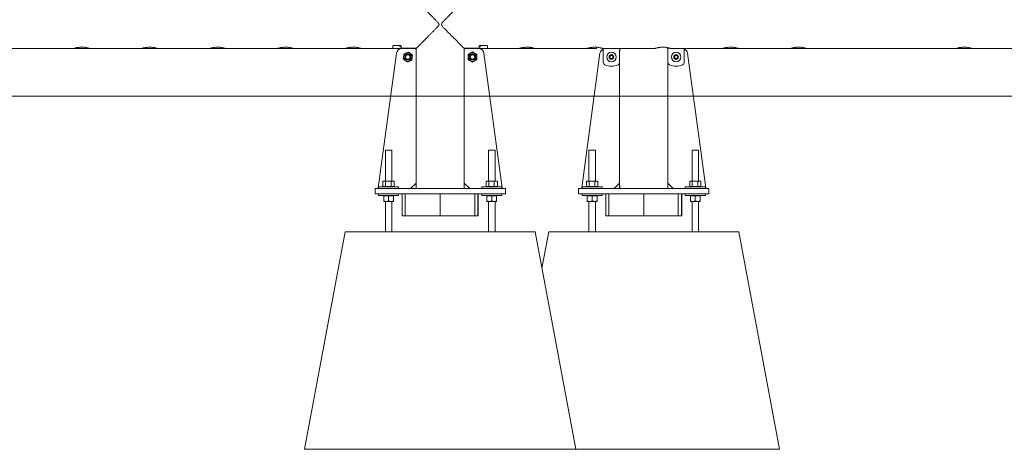
# Model space of a CAD drawing. Units: millimetres. Extents: x 0 to 42, y 0 to 29.8.
# Drawn here: x 27.4 to 29.2, y 5.6 to 6.4 of the extents above; entities that cross this region are included whole.
import ezdxf

# ---------------------------------------------------------------- set-up
doc = ezdxf.new("R2010")
doc.units = ezdxf.units.MM
doc.layers.add('LE_NORM', color=179, linetype='Continuous', lineweight=40)

msp = doc.modelspace()

# ---------------------------------------------------------------- linework, layer by layer
at = {"color": 7, "linetype": 'Continuous', "lineweight": 0}
for p, q in [((27.17495, 6.33037), (27.45005, 6.33037)), ((27.45006, 6.33037), (27.47995, 6.33037)), ((27.47995, 6.33037), (27.57505, 6.33037)), ((27.57506, 6.33037), (27.60495, 6.33037)), ((27.60495, 6.33037), (27.70005, 6.33037)), ((27.70006, 6.33037), (27.72995, 6.33037)), ((27.72995, 6.33037), (27.82505, 6.33037)), ((27.82506, 6.33037), (27.85495, 6.33037)), ((27.85495, 6.33037), (27.95005, 6.33037)), ((27.95006, 6.33037), (27.97995, 6.33037)), ((27.97995, 6.33037), (28.038, 6.33037)), ((28.038, 6.33037), (28.038, 6.3353)), ((28.038, 6.33037), (28.0505, 6.33037)), ((28.0395, 6.33611), (28.0515, 6.33611)), ((28.05, 6.33611), (28.05, 6.33506)), ((28.05, 6.33506), (28.05, 6.33489)), ((28.05, 6.33489), (28.053, 6.33489)), ((28.0505, 6.33087), (28.053, 6.33087)), ((28.0505, 6.32968), (28.0505, 6.33087)), ((28.053, 6.3353), (28.053, 6.33085)), ((28.053, 6.33085), (28.08098, 6.33085)), ((28.07955, 6.33042), (28.05428, 6.33042)), ((28.0805, 6.33085), (28.0805, 6.32973)), ((28.0805, 6.33037), (28.08073, 6.33037)), ((28.08055, 6.33085), (28.08055, 6.33082)), ((28.08055, 6.33082), (28.08073, 6.33082)), ((28.08065, 6.32982), (28.08055, 6.32982)), ((28.08055, 6.08282), (28.08055, 6.32942)), ((28.08065, 6.32582), (28.08065, 6.32982)), ((28.08065, 6.32982), (28.08073, 6.32982)), ((28.08073, 6.33082), (28.08073, 6.32582)), ((28.16902, 6.33085), (28.197, 6.33085)), ((28.16927, 6.32582), (28.16927, 6.33082)), ((28.16927, 6.33082), (28.16945, 6.33082)), ((28.16927, 6.33037), (28.1695, 6.33037)), ((28.16927, 6.32982), (28.16935, 6.32982)), ((28.16935, 6.32982), (28.16935, 6.32582)), ((28.16945, 6.32982), (28.16935, 6.32982)), ((28.16945, 6.33082), (28.16945, 6.33085)), ((28.16945, 6.08282), (28.16945, 6.32942)), ((28.1695, 6.32973), (28.1695, 6.33085)), ((28.17045, 6.33042), (28.19572, 6.33042)), ((28.197, 6.33085), (28.197, 6.3353)), ((28.197, 6.33489), (28.2, 6.33489)), ((28.197, 6.33087), (28.1995, 6.33087)), ((28.1985, 6.33611), (28.2105, 6.33611)), ((28.1995, 6.33087), (28.1995, 6.32968)), ((28.1995, 6.33037), (28.212, 6.33037)), ((28.2, 6.33506), (28.2, 6.33611)), ((28.2, 6.33489), (28.2, 6.33506)), ((28.212, 6.3353), (28.212, 6.33037)), ((28.212, 6.33037), (28.27005, 6.33037)), ((28.27006, 6.33037), (28.29995, 6.33037)), ((28.29995, 6.33037), (28.39505, 6.33037)), ((28.39506, 6.33037), (28.4129, 6.33037)), ((28.4129, 6.33037), (28.4129, 6.3327)), ((28.42495, 6.33037), (28.52005, 6.33037)), ((28.4254, 6.33037), (28.4254, 6.30516)), ((28.4554, 6.30516), (28.4554, 6.33037)), ((28.45555, 6.32982), (28.45545, 6.32982)), ((28.45545, 6.08282), (28.45545, 6.32942)), ((28.45555, 6.32582), (28.45555, 6.32982)), ((28.45555, 6.32982), (28.45563, 6.32982)), ((28.45563, 6.33037), (28.45563, 6.32582)), ((28.54392, 6.33085), (28.5444, 6.33085)), ((28.54417, 6.32582), (28.54417, 6.33082)), ((28.54417, 6.33082), (28.54435, 6.33082)), ((28.54417, 6.32982), (28.54425, 6.32982)), ((28.54425, 6.32982), (28.54425, 6.32582)), ((28.54435, 6.32982), (28.54425, 6.32982)), ((28.54435, 6.33082), (28.54435, 6.33085)), ((28.54435, 6.08282), (28.54435, 6.32942)), ((28.54844, 6.33087), (28.5444, 6.33087)), ((28.5444, 6.33087), (28.5444, 6.30516)), ((28.54995, 6.33037), (28.64505, 6.33037)), ((28.5744, 6.30516), (28.5744, 6.33037)), ((28.64506, 6.33037), (28.67495, 6.33037)), ((28.67495, 6.33037), (28.77005, 6.33037)), ((28.77006, 6.33037), (28.79995, 6.33037)), ((28.79995, 6.33037), (29.07505, 6.33037)), ((29.07506, 6.33037), (29.10495, 6.33037)), ((29.10495, 6.33037), (29.20005, 6.33037)), ((28.04437, 6.32177), (28.0107, 6.07396)), ((28.08073, 6.32582), (28.08065, 6.32582)), ((28.16935, 6.32582), (28.16927, 6.32582)), ((28.20563, 6.32177), (28.2393, 6.07396)), ((28.41927, 6.32177), (28.3856, 6.07396)), ((28.4374, 6.3166), (28.4404, 6.31833)), ((28.4374, 6.31314), (28.4374, 6.3166)), ((28.4404, 6.31141), (28.4374, 6.31314)), ((28.4404, 6.31833), (28.4434, 6.3166)), ((28.4434, 6.31314), (28.4404, 6.31141)), ((28.4434, 6.3166), (28.4434, 6.31314)), ((28.45563, 6.32582), (28.45555, 6.32582)), ((28.54425, 6.32582), (28.54417, 6.32582)), ((28.5564, 6.3166), (28.5594, 6.31833)), ((28.5564, 6.31314), (28.5564, 6.3166)), ((28.5594, 6.31141), (28.5564, 6.31314)), ((28.5594, 6.31833), (28.5624, 6.3166)), ((28.5624, 6.31314), (28.5594, 6.31141)), ((28.5624, 6.3166), (28.5624, 6.31314)), ((28.58053, 6.32177), (28.6142, 6.07396)), ((28.024, 6.14332), (28.024, 6.08662)), ((28.024, 6.14332), (28.03, 6.14332)), ((28.03, 6.14332), (28.036, 6.14332)), ((28.036, 6.08662), (28.036, 6.14332)), ((28.214, 6.14332), (28.214, 6.08662)), ((28.214, 6.14332), (28.22, 6.14332)), ((28.22, 6.14332), (28.226, 6.14332)), ((28.226, 6.08662), (28.226, 6.14332)), ((28.3989, 6.14332), (28.3989, 6.08662)), ((28.3989, 6.14332), (28.4109, 6.14332)), ((28.4109, 6.08662), (28.4109, 6.14332)), ((28.5889, 6.14332), (28.5889, 6.08662)), ((28.5889, 6.14332), (28.6009, 6.14332)), ((28.6009, 6.08662), (28.6009, 6.14332)), ((28.0115, 6.07582), (28.0115, 6.07282)), ((28.0115, 6.07582), (28.03, 6.07582)), ((28.01962, 6.07642), (28.01962, 6.08582)), ((28.01962, 6.07642), (28.02197, 6.07642)), ((28.021, 6.08662), (28.0199, 6.08599)), ((28.021, 6.08662), (28.02197, 6.08662)), ((28.021, 6.07642), (28.021, 6.07582)), ((28.0295, 6.08662), (28.02197, 6.08662)), ((28.02197, 6.07642), (28.02432, 6.07642)), ((28.02432, 6.07642), (28.02432, 6.08582)), ((28.02432, 6.07642), (28.0295, 6.07642)), ((28.03753, 6.08662), (28.0295, 6.08662)), ((28.0295, 6.07642), (28.03469, 6.07642)), ((28.03, 6.07582), (28.0485, 6.07582)), ((28.03469, 6.07642), (28.03469, 6.08582)), ((28.03469, 6.07642), (28.03753, 6.07642)), ((28.039, 6.08662), (28.03753, 6.08662)), ((28.03753, 6.07642), (28.04038, 6.07642)), ((28.0401, 6.08599), (28.039, 6.08662)), ((28.039, 6.07582), (28.039, 6.07642)), ((28.04009, 6.08597), (28.04038, 6.08582)), ((28.04038, 6.07642), (28.04038, 6.08582)), ((28.0485, 6.07282), (28.0485, 6.07582)), ((28.07055, 6.07282), (28.08055, 6.08282)), ((28.08055, 6.08282), (28.08055, 6.07282)), ((28.08065, 6.07782), (28.08073, 6.07782)), ((28.08065, 6.07282), (28.08065, 6.07782)), ((28.08073, 6.07782), (28.08073, 6.07282)), ((28.16927, 6.07782), (28.16935, 6.07782)), ((28.16927, 6.07282), (28.16927, 6.07782)), ((28.16935, 6.07782), (28.16935, 6.07282)), ((28.16945, 6.07282), (28.16945, 6.08282)), ((28.16945, 6.08282), (28.17945, 6.07282)), ((28.2015, 6.07582), (28.2015, 6.07282)), ((28.2015, 6.07582), (28.22, 6.07582)), ((28.20962, 6.07642), (28.20962, 6.08582)), ((28.20962, 6.07642), (28.21197, 6.07642)), ((28.211, 6.08662), (28.2099, 6.08599)), ((28.211, 6.08662), (28.21197, 6.08662)), ((28.211, 6.07642), (28.211, 6.07582)), ((28.2195, 6.08662), (28.21197, 6.08662)), ((28.21197, 6.07642), (28.21432, 6.07642)), ((28.21432, 6.07642), (28.21432, 6.08582)), ((28.21432, 6.07642), (28.2195, 6.07642)), ((28.22753, 6.08662), (28.2195, 6.08662)), ((28.2195, 6.07642), (28.22469, 6.07642)), ((28.22, 6.07582), (28.2385, 6.07582)), ((28.22469, 6.07642), (28.22469, 6.08582)), ((28.22469, 6.07642), (28.22753, 6.07642)), ((28.229, 6.08662), (28.22753, 6.08662)), ((28.22753, 6.07642), (28.23038, 6.07642)), ((28.2301, 6.08599), (28.229, 6.08662)), ((28.229, 6.07582), (28.229, 6.07642)), ((28.23009, 6.08597), (28.23038, 6.08582)), ((28.23038, 6.07642), (28.23038, 6.08582)), ((28.2385, 6.07282), (28.2385, 6.07582)), ((28.3864, 6.07582), (28.3864, 6.07282)), ((28.3864, 6.07582), (28.4234, 6.07582)), ((28.39452, 6.07642), (28.39452, 6.08582)), ((28.39452, 6.07642), (28.39687, 6.07642)), ((28.3959, 6.08662), (28.3948, 6.08599)), ((28.39687, 6.08662), (28.3959, 6.08662)), ((28.3959, 6.07642), (28.3959, 6.07582)), ((28.4044, 6.08662), (28.39687, 6.08662)), ((28.39687, 6.07642), (28.39922, 6.07642)), ((28.39922, 6.07642), (28.39922, 6.08582)), ((28.39922, 6.07642), (28.4044, 6.07642)), ((28.41243, 6.08662), (28.4044, 6.08662)), ((28.4044, 6.07642), (28.40959, 6.07642)), ((28.40959, 6.07642), (28.40959, 6.08582)), ((28.41243, 6.07642), (28.40959, 6.07642)), ((28.41243, 6.08662), (28.4139, 6.08662)), ((28.41528, 6.07642), (28.41243, 6.07642)), ((28.415, 6.08599), (28.4139, 6.08662)), ((28.4139, 6.07582), (28.4139, 6.07642)), ((28.41499, 6.08597), (28.41528, 6.08582)), ((28.41528, 6.07642), (28.41528, 6.08582)), ((28.4234, 6.07282), (28.4234, 6.07582)), ((28.44545, 6.07282), (28.45545, 6.08282)), ((28.45545, 6.08282), (28.45545, 6.07282)), ((28.45555, 6.07782), (28.45563, 6.07782)), ((28.45555, 6.07282), (28.45555, 6.07782)), ((28.45563, 6.07782), (28.45563, 6.07282)), ((28.54417, 6.07782), (28.54425, 6.07782)), ((28.54417, 6.07282), (28.54417, 6.07782)), ((28.54425, 6.07782), (28.54425, 6.07282)), ((28.54435, 6.07282), (28.54435, 6.08282)), ((28.54435, 6.08282), (28.55435, 6.07282)), ((28.5764, 6.07582), (28.5764, 6.07282)), ((28.5764, 6.07582), (28.6134, 6.07582)), ((28.58452, 6.07642), (28.58452, 6.08582)), ((28.58452, 6.07642), (28.58687, 6.07642)), ((28.5859, 6.08662), (28.5848, 6.08599)), ((28.58687, 6.08662), (28.5859, 6.08662)), ((28.5859, 6.07642), (28.5859, 6.07582)), ((28.5944, 6.08662), (28.58687, 6.08662)), ((28.58687, 6.07642), (28.58922, 6.07642)), ((28.58922, 6.07642), (28.58922, 6.08582)), ((28.58922, 6.07642), (28.5944, 6.07642)), ((28.60243, 6.08662), (28.5944, 6.08662)), ((28.5944, 6.07642), (28.59959, 6.07642)), ((28.59959, 6.07642), (28.59959, 6.08582)), ((28.60243, 6.07642), (28.59959, 6.07642)), ((28.60243, 6.08662), (28.6039, 6.08662)), ((28.60528, 6.07642), (28.60243, 6.07642)), ((28.605, 6.08599), (28.6039, 6.08662)), ((28.6039, 6.07582), (28.6039, 6.07642)), ((28.60499, 6.08597), (28.60528, 6.08582)), ((28.60528, 6.07642), (28.60528, 6.08582)), ((28.6134, 6.07282), (28.6134, 6.07582)), ((28.005, 6.06282), (28.005, 6.07282)), ((28.005, 6.07282), (28.03, 6.07282)), ((28.03, 6.06282), (28.005, 6.06282)), ((28.0115, 6.06282), (28.0115, 6.05982)), ((28.0115, 6.05982), (28.03116, 6.05982)), ((28.021, 6.05982), (28.021, 6.05922)), ((28.0255, 6.05922), (28.021, 6.05922)), ((28.021, 6.05922), (28.021, 6.04982)), ((28.03, 6.05922), (28.0255, 6.05922)), ((28.03, 6.07282), (28.22, 6.07282)), ((28.03, 6.06282), (28.22, 6.06282)), ((28.03, 6.05922), (28.03, 6.04982)), ((28.0345, 6.05922), (28.03, 6.05922)), ((28.03116, 6.05982), (28.0485, 6.05982)), ((28.039, 6.05922), (28.0345, 6.05922)), ((28.039, 6.05922), (28.039, 6.05982)), ((28.039, 6.05922), (28.039, 6.04982)), ((28.0485, 6.05982), (28.0485, 6.06282)), ((28.055, 6.02282), (28.055, 6.06282)), ((28.06065, 6.06282), (28.06065, 6.02282)), ((28.125, 6.02282), (28.125, 6.06282)), ((28.18864, 6.02282), (28.18864, 6.06282)), ((28.1943, 6.06282), (28.1943, 6.02282)), ((28.195, 6.06282), (28.195, 6.02282)), ((28.2015, 6.06282), (28.2015, 6.05982)), ((28.2015, 6.05982), (28.22116, 6.05982)), ((28.211, 6.05982), (28.211, 6.05922)), ((28.2155, 6.05922), (28.211, 6.05922)), ((28.211, 6.05922), (28.211, 6.04982)), ((28.22, 6.05922), (28.2155, 6.05922)), ((28.22, 6.07282), (28.245, 6.07282)), ((28.245, 6.06282), (28.22, 6.06282)), ((28.22, 6.05922), (28.22, 6.04982)), ((28.2245, 6.05922), (28.22, 6.05922)), ((28.22116, 6.05982), (28.2385, 6.05982)), ((28.229, 6.05922), (28.2245, 6.05922)), ((28.229, 6.05922), (28.229, 6.05982)), ((28.229, 6.05922), (28.229, 6.04982)), ((28.2385, 6.05982), (28.2385, 6.06282)), ((28.245, 6.07282), (28.245, 6.06282)), ((28.3799, 6.06282), (28.3799, 6.07282)), ((28.3799, 6.07282), (28.4049, 6.07282)), ((28.4049, 6.06282), (28.3799, 6.06282)), ((28.3864, 6.06282), (28.3864, 6.05982)), ((28.3864, 6.05982), (28.4234, 6.05982)), ((28.3959, 6.05982), (28.3959, 6.05922)), ((28.4004, 6.05922), (28.3959, 6.05922)), ((28.3959, 6.05922), (28.3959, 6.04982)), ((28.4049, 6.05922), (28.4004, 6.05922)), ((28.4049, 6.07282), (28.5949, 6.07282)), ((28.4049, 6.06282), (28.5949, 6.06282)), ((28.4049, 6.05922), (28.4049, 6.04982)), ((28.4094, 6.05922), (28.4049, 6.05922)), ((28.4139, 6.05922), (28.4094, 6.05922)), ((28.4139, 6.05922), (28.4139, 6.05982)), ((28.4139, 6.05922), (28.4139, 6.04982)), ((28.4234, 6.05982), (28.4234, 6.06282)), ((28.4299, 6.02282), (28.4299, 6.06282)), ((28.43555, 6.06282), (28.43555, 6.02282)), ((28.4999, 6.02282), (28.4999, 6.06282)), ((28.56354, 6.02282), (28.56354, 6.06282)), ((28.5692, 6.06282), (28.5692, 6.02282)), ((28.5699, 6.06282), (28.5699, 6.02282)), ((28.5764, 6.06282), (28.5764, 6.05982)), ((28.5764, 6.05982), (28.6134, 6.05982)), ((28.5859, 6.05982), (28.5859, 6.05922)), ((28.5904, 6.05922), (28.5859, 6.05922)), ((28.5859, 6.05922), (28.5859, 6.04982)), ((28.5949, 6.05922), (28.5904, 6.05922)), ((28.5949, 6.07282), (28.6199, 6.07282)), ((28.6199, 6.06282), (28.5949, 6.06282)), ((28.5949, 6.05922), (28.5949, 6.04982)), ((28.5994, 6.05922), (28.5949, 6.05922)), ((28.6039, 6.05922), (28.5994, 6.05922)), ((28.6039, 6.05922), (28.6039, 6.05982)), ((28.6039, 6.05922), (28.6039, 6.04982)), ((28.6134, 6.05982), (28.6134, 6.06282)), ((28.6199, 6.07282), (28.6199, 6.06282)), ((28.021, 6.04902), (28.0255, 6.04902)), ((28.024, 6.04902), (28.024, 5.99282)), ((28.0255, 6.04902), (28.0345, 6.04902)), ((28.039, 6.04902), (28.0345, 6.04902)), ((28.036, 5.99282), (28.036, 6.04902)), ((28.211, 6.04902), (28.2155, 6.04902)), ((28.214, 6.04902), (28.214, 5.99282)), ((28.2155, 6.04902), (28.2245, 6.04902)), ((28.229, 6.04902), (28.2245, 6.04902)), ((28.226, 5.99282), (28.226, 6.04902)), ((28.3959, 6.04902), (28.4004, 6.04902)), ((28.3989, 6.04902), (28.3989, 5.99282)), ((28.4004, 6.04902), (28.4094, 6.04902)), ((28.4094, 6.04902), (28.4139, 6.04902)), ((28.4109, 5.99282), (28.4109, 6.04902)), ((28.5859, 6.04902), (28.5904, 6.04902)), ((28.5889, 6.04902), (28.5889, 5.99282)), ((28.5904, 6.04902), (28.5994, 6.04902)), ((28.5994, 6.04902), (28.6039, 6.04902)), ((28.6009, 5.99282), (28.6009, 6.04902)), ((28.06065, 6.02282), (28.055, 6.02282)), ((28.125, 6.02282), (28.06065, 6.02282)), ((28.125, 6.02282), (28.18864, 6.02282)), ((28.1943, 6.02282), (28.18864, 6.02282)), ((28.195, 6.02282), (28.1943, 6.02282)), ((28.43555, 6.02282), (28.4299, 6.02282)), ((28.4999, 6.02282), (28.43555, 6.02282)), ((28.4999, 6.02282), (28.56354, 6.02282)), ((28.5692, 6.02282), (28.56354, 6.02282)), ((28.5699, 6.02282), (28.5692, 6.02282)), ((27.875, 5.59282), (27.95, 5.99282)), ((27.95, 5.99282), (28.3, 5.99282)), ((28.375, 5.59282), (28.3, 5.99282)), ((28.31245, 5.92642), (28.3249, 5.99282)), ((28.3249, 5.99282), (28.6749, 5.99282)), ((28.7499, 5.59282), (28.6749, 5.99282)), ((27.875, 5.59282), (28.375, 5.59282)), ((28.37535, 5.59282), (28.7499, 5.59282))]:
    msp.add_line(p, q, dxfattribs=at)
at = {"color": 7, "linetype": 'Continuous', "lineweight": 0, "flags": 128}
for points in [[(28.45545, 6.32942), (28.45543, 6.32962), (28.4554, 6.32973)], [(28.5444, 6.32973), (28.54437, 6.32962), (28.54435, 6.32942)]]:
    msp.add_lwpolyline(points, dxfattribs=at)
at = {"color": 7, "linetype": 'Continuous', "lineweight": 0}
for centre, radius in [((28.0655, 6.31487), 0.008), ((28.0655, 6.31487), 0.00586), ((28.0655, 6.31487), 0.005), ((28.0655, 6.31487), 0.00417), ((28.1845, 6.31487), 0.008), ((28.1845, 6.31487), 0.00586), ((28.1845, 6.31487), 0.005), ((28.1845, 6.31487), 0.00417), ((28.4404, 6.31487), 0.00875), ((28.4404, 6.31487), 0.00437), ((28.5594, 6.31487), 0.00875), ((28.5594, 6.31487), 0.00437)]:
    msp.add_circle(centre, radius, dxfattribs=at)
for centre, radius, start, end in [((28.05428, 6.32042), 0.01, 90, 172.26263), ((28.07955, 6.32942), 0.001, 0, 90), ((28.17045, 6.32942), 0.001, 90, 180), ((28.19572, 6.32042), 0.01, 7.73737, 90), ((28.42918, 6.32042), 0.01, 112.22957, 172.26263), ((28.57062, 6.32042), 0.01, 7.73737, 67.77043), ((28.4404, 6.31487), 0.003, 120, 180), ((28.4404, 6.31487), 0.003, 180, 240), ((28.4404, 6.31487), 0.003, 60, 120), ((28.4404, 6.31487), 0.003, 240, 300), ((28.4404, 6.31487), 0.003, 0, 60), ((28.4404, 6.31487), 0.003, 300, 0), ((28.5594, 6.31487), 0.003, 120, 180), ((28.5594, 6.31487), 0.003, 180, 240), ((28.5594, 6.31487), 0.003, 60, 120), ((28.5594, 6.31487), 0.003, 240, 300), ((28.5594, 6.31487), 0.003, 0, 60), ((28.5594, 6.31487), 0.003, 300, 0), ((28.4304, 6.30516), 0.005, 180, 244.22854), ((28.4404, 6.32587), 0.028, 244.22854, 295.77146), ((28.4504, 6.30516), 0.005, 295.77146, 0), ((28.5494, 6.30516), 0.005, 180, 244.22854), ((28.5594, 6.32587), 0.028, 244.22854, 295.77146), ((28.5694, 6.30516), 0.005, 295.77146, 0), ((28.0117, 6.07382), 0.001, 172.26263, 258.75191), ((28.2383, 6.07382), 0.001, 281.24809, 7.73737), ((28.3866, 6.07382), 0.001, 172.26263, 258.75191), ((28.6132, 6.07382), 0.001, 281.24809, 7.73737)]:
    msp.add_arc(centre, radius, start, end, dxfattribs=at)
for points, knots in [([(28.08098, 6.33085), (28.08106, 6.33093), (28.08141, 6.33128), (28.08237, 6.33224), (28.08435, 6.33423), (28.08726, 6.33714), (28.09068, 6.34057), (28.09403, 6.34392), (28.0971, 6.347), (28.10035, 6.35026), (28.1038, 6.35372), (28.1074, 6.35734), (28.11115, 6.36113), (28.11498, 6.365), (28.11832, 6.36845), (28.12086, 6.37122), (28.12228, 6.37296), (28.12286, 6.37422), (28.12292, 6.37505), (28.12257, 6.37625), (28.12093, 6.37841), (28.11812, 6.38139), (28.11428, 6.38534), (28.11012, 6.38955), (28.10567, 6.39404), (28.1013, 6.39843), (28.09673, 6.40301), (28.09294, 6.40682), (28.0899, 6.40986), (28.08738, 6.41238), (28.08479, 6.41497), (28.0826, 6.41717), (28.0812, 6.41857), (28.08052, 6.41925), (28.08057, 6.4192), (28.08058, 6.41919)], [0, 0, 0, 0, 0.0096464, 0.0425227, 0.0761754, 0.1219667, 0.1690749, 0.2006441, 0.2322224, 0.2646745, 0.2971345, 0.3312151, 0.3652989, 0.4000278, 0.4347553, 0.4554639, 0.4705031, 0.4764527, 0.4810838, 0.4857042, 0.4994043, 0.5309327, 0.5626585, 0.6031501, 0.6436386, 0.6853443, 0.7270344, 0.7785539, 0.8049139, 0.831268, 0.8718358, 0.9134427, 0.9475252, 0.9825606, 1, 1, 1, 1]), ([(28.16942, 6.41919), (28.16944, 6.41921), (28.1695, 6.41927), (28.16888, 6.41865), (28.16764, 6.41741), (28.16564, 6.41541), (28.16274, 6.41251), (28.15932, 6.40907), (28.15597, 6.40572), (28.1529, 6.40264), (28.14965, 6.39938), (28.1462, 6.39592), (28.1426, 6.3923), (28.13885, 6.38851), (28.13502, 6.38464), (28.13168, 6.38119), (28.12914, 6.37842), (28.12772, 6.37668), (28.12714, 6.37542), (28.12708, 6.37459), (28.12743, 6.37339), (28.12907, 6.37124), (28.13188, 6.36825), (28.13572, 6.3643), (28.13988, 6.36009), (28.14433, 6.35561), (28.1487, 6.35121), (28.15327, 6.34663), (28.15706, 6.34283), (28.1601, 6.33978), (28.16262, 6.33726), (28.16521, 6.33466), (28.16718, 6.3327), (28.1684, 6.33147), (28.16882, 6.33106), (28.16902, 6.33085)], [0, 0, 0, 0, 0.0150249, 0.0503152, 0.0831908, 0.1168429, 0.1626333, 0.2097406, 0.2413091, 0.2728869, 0.3053383, 0.3377977, 0.3718776, 0.4059607, 0.440689, 0.4754157, 0.4961239, 0.5111628, 0.5171124, 0.5217434, 0.5263637, 0.5400635, 0.5715913, 0.6033165, 0.6438072, 0.684295, 0.7259998, 0.7676891, 0.8192077, 0.8455672, 0.8719208, 0.9124878, 0.9540938, 0.9769143, 1, 1, 1, 1]), ([(27.45005, 6.33039), (27.45004, 6.33039), (27.45002, 6.33038), (27.45041, 6.33051), (27.45117, 6.33076), (27.45232, 6.3311), (27.45379, 6.33151), (27.45561, 6.33195), (27.45771, 6.33237), (27.46007, 6.33271), (27.46254, 6.33293), (27.46507, 6.333), (27.4675, 6.33293), (27.46986, 6.33272), (27.47205, 6.33241), (27.4741, 6.33201), (27.47594, 6.33158), (27.47752, 6.33115), (27.47876, 6.33078), (27.47959, 6.33051), (27.47999, 6.33037), (27.47996, 6.33038), (27.47995, 6.33039)], [0, 0, 0, 0, 0.02819553, 0.07819796, 0.12962736, 0.18034947, 0.23241775, 0.28555592, 0.34017977, 0.39401043, 0.44955523, 0.50089384, 0.55383719, 0.60345656, 0.65442669, 0.70568271, 0.75828721, 0.81201209, 0.86730511, 0.920599, 0.97559555, 1, 1, 1, 1]), ([(27.57505, 6.33039), (27.57504, 6.33039), (27.57502, 6.33038), (27.57541, 6.33051), (27.57617, 6.33076), (27.57732, 6.3311), (27.57879, 6.33151), (27.58061, 6.33195), (27.58271, 6.33237), (27.58507, 6.33271), (27.58754, 6.33293), (27.59007, 6.333), (27.5925, 6.33293), (27.59486, 6.33272), (27.59705, 6.33241), (27.5991, 6.33201), (27.60094, 6.33158), (27.60252, 6.33115), (27.60376, 6.33078), (27.60459, 6.33051), (27.60499, 6.33037), (27.60496, 6.33038), (27.60495, 6.33039)], [0, 0, 0, 0, 0.02819553, 0.07819796, 0.12962736, 0.18034947, 0.23241775, 0.28555592, 0.34017977, 0.39401043, 0.44955523, 0.50089384, 0.55383719, 0.60345656, 0.65442669, 0.70568271, 0.75828721, 0.81201209, 0.86730511, 0.920599, 0.97559555, 1, 1, 1, 1]), ([(27.70005, 6.33039), (27.70004, 6.33039), (27.70002, 6.33038), (27.70041, 6.33051), (27.70117, 6.33076), (27.70232, 6.3311), (27.70379, 6.33151), (27.70561, 6.33195), (27.70771, 6.33237), (27.71007, 6.33271), (27.71254, 6.33293), (27.71507, 6.333), (27.7175, 6.33293), (27.71986, 6.33272), (27.72205, 6.33241), (27.7241, 6.33201), (27.72594, 6.33158), (27.72752, 6.33115), (27.72876, 6.33078), (27.72959, 6.33051), (27.72999, 6.33037), (27.72996, 6.33038), (27.72995, 6.33039)], [0, 0, 0, 0, 0.02819553, 0.07819796, 0.12962736, 0.18034947, 0.23241775, 0.28555592, 0.34017977, 0.39401043, 0.44955523, 0.50089384, 0.55383719, 0.60345656, 0.65442669, 0.70568271, 0.75828721, 0.81201209, 0.86730511, 0.920599, 0.97559555, 1, 1, 1, 1]), ([(27.82505, 6.33039), (27.82504, 6.33039), (27.82502, 6.33038), (27.82541, 6.33051), (27.82617, 6.33076), (27.82732, 6.3311), (27.82879, 6.33151), (27.83061, 6.33195), (27.83271, 6.33237), (27.83507, 6.33271), (27.83754, 6.33293), (27.84007, 6.333), (27.8425, 6.33293), (27.84486, 6.33272), (27.84705, 6.33241), (27.8491, 6.33201), (27.85094, 6.33158), (27.85252, 6.33115), (27.85376, 6.33078), (27.85459, 6.33051), (27.85499, 6.33037), (27.85496, 6.33038), (27.85495, 6.33039)], [0, 0, 0, 0, 0.02819553, 0.07819796, 0.12962736, 0.18034947, 0.23241775, 0.28555592, 0.34017977, 0.39401043, 0.44955523, 0.50089384, 0.55383719, 0.60345656, 0.65442669, 0.70568271, 0.75828721, 0.81201209, 0.86730511, 0.920599, 0.97559555, 1, 1, 1, 1]), ([(27.95005, 6.33039), (27.95004, 6.33039), (27.95002, 6.33038), (27.95041, 6.33051), (27.95117, 6.33076), (27.95232, 6.3311), (27.95379, 6.33151), (27.95561, 6.33195), (27.95771, 6.33237), (27.96007, 6.33271), (27.96254, 6.33293), (27.96507, 6.333), (27.9675, 6.33293), (27.96986, 6.33272), (27.97205, 6.33241), (27.9741, 6.33201), (27.97594, 6.33158), (27.97752, 6.33115), (27.97876, 6.33078), (27.97959, 6.33051), (27.97999, 6.33037), (27.97996, 6.33038), (27.97995, 6.33039)], [0, 0, 0, 0, 0.02819553, 0.07819796, 0.12962736, 0.18034947, 0.23241775, 0.28555592, 0.34017977, 0.39401043, 0.44955523, 0.50089384, 0.55383719, 0.60345656, 0.65442669, 0.70568271, 0.75828721, 0.81201209, 0.86730511, 0.920599, 0.97559555, 1, 1, 1, 1]), ([(28.038, 6.3353), (28.038, 6.33531), (28.038, 6.33541), (28.03809, 6.33561), (28.0384, 6.33587), (28.03887, 6.33605), (28.03926, 6.33611), (28.03947, 6.33611), (28.0395, 6.33611)], [0, 0, 0, 0, 0.0177951, 0.2673731, 0.5206787, 0.7557285, 0.9597962, 1, 1, 1, 1]), ([(28.0515, 6.33611), (28.05162, 6.33611), (28.05188, 6.3361), (28.05227, 6.336), (28.05263, 6.33585), (28.0529, 6.33563), (28.05299, 6.33543), (28.053, 6.33532), (28.053, 6.3353)], [0, 0, 0, 0, 0.1411917, 0.317106, 0.5041083, 0.7127267, 0.9462786, 1, 1, 1, 1]), ([(28.197, 6.3353), (28.197, 6.33531), (28.197, 6.33541), (28.19709, 6.33561), (28.1974, 6.33587), (28.19787, 6.33605), (28.19826, 6.33611), (28.19847, 6.33611), (28.1985, 6.33611)], [0, 0, 0, 0, 0.0177951, 0.2673731, 0.5206787, 0.7557285, 0.9597962, 1, 1, 1, 1]), ([(28.2105, 6.33611), (28.21065, 6.3361), (28.21096, 6.33609), (28.21137, 6.33597), (28.21171, 6.33579), (28.21195, 6.33556), (28.21198, 6.33539), (28.212, 6.3353)], [0, 0, 0, 0, 0.1824777, 0.3643422, 0.5559593, 0.7713944, 1, 1, 1, 1]), ([(28.27005, 6.33039), (28.27004, 6.33039), (28.27002, 6.33038), (28.27041, 6.33051), (28.27117, 6.33076), (28.27231, 6.3311), (28.27379, 6.33151), (28.27561, 6.33195), (28.27771, 6.33237), (28.28007, 6.33271), (28.28254, 6.33293), (28.28507, 6.333), (28.2875, 6.33293), (28.28986, 6.33272), (28.29205, 6.33241), (28.2941, 6.33201), (28.29594, 6.33158), (28.29752, 6.33115), (28.29876, 6.33078), (28.29959, 6.33051), (28.29999, 6.33037), (28.29996, 6.33038), (28.29995, 6.33039)], [0, 0, 0, 0, 0.0281955, 0.0781997, 0.1296292, 0.1803467, 0.232415, 0.2855604, 0.3401844, 0.3940151, 0.4495502, 0.5008989, 0.5538424, 0.6034521, 0.6544314, 0.7056791, 0.7582837, 0.8120086, 0.8673066, 0.9205972, 0.9755955, 1, 1, 1, 1]), ([(28.39505, 6.33039), (28.39504, 6.33039), (28.39502, 6.33038), (28.39541, 6.33051), (28.39617, 6.33076), (28.39731, 6.3311), (28.39879, 6.33151), (28.40061, 6.33195), (28.40271, 6.33237), (28.40507, 6.33271), (28.40754, 6.33293), (28.41007, 6.333), (28.4125, 6.33293), (28.41486, 6.33272), (28.41705, 6.33241), (28.4191, 6.33201), (28.42094, 6.33158), (28.42252, 6.33115), (28.42376, 6.33078), (28.42459, 6.33051), (28.42499, 6.33037), (28.42496, 6.33038), (28.42495, 6.33039)], [0, 0, 0, 0, 0.0281955, 0.0781997, 0.1296292, 0.1803467, 0.232415, 0.2855604, 0.3401844, 0.3940151, 0.4495502, 0.5008989, 0.5538424, 0.6034521, 0.6544314, 0.7056791, 0.7582837, 0.8120086, 0.8673066, 0.9205972, 0.9755955, 1, 1, 1, 1]), ([(28.52005, 6.33039), (28.52004, 6.33039), (28.52002, 6.33038), (28.52041, 6.33051), (28.52117, 6.33076), (28.52231, 6.3311), (28.52379, 6.33151), (28.52561, 6.33195), (28.52771, 6.33237), (28.53007, 6.33271), (28.53254, 6.33293), (28.53507, 6.333), (28.5375, 6.33293), (28.53986, 6.33272), (28.54205, 6.33241), (28.5441, 6.33201), (28.54594, 6.33158), (28.54752, 6.33115), (28.54876, 6.33078), (28.54959, 6.33051), (28.54999, 6.33037), (28.54996, 6.33038), (28.54995, 6.33039)], [0, 0, 0, 0, 0.0281955, 0.0781997, 0.1296292, 0.1803467, 0.232415, 0.2855604, 0.3401844, 0.3940151, 0.4495502, 0.5008989, 0.5538424, 0.6034521, 0.6544314, 0.7056791, 0.7582837, 0.8120086, 0.8673066, 0.9205972, 0.9755955, 1, 1, 1, 1]), ([(28.54246, 6.33231), (28.54272, 6.33205), (28.54335, 6.33143), (28.54371, 6.33106), (28.54392, 6.33085)], [0, 0, 0, 0, 0.4262073, 1, 1, 1, 1]), ([(28.64505, 6.33039), (28.64504, 6.33039), (28.64502, 6.33038), (28.64541, 6.33051), (28.64617, 6.33076), (28.64731, 6.3311), (28.64879, 6.33151), (28.65061, 6.33195), (28.65271, 6.33237), (28.65507, 6.33271), (28.65754, 6.33293), (28.66007, 6.333), (28.6625, 6.33293), (28.66486, 6.33272), (28.66705, 6.33241), (28.6691, 6.33201), (28.67094, 6.33158), (28.67252, 6.33115), (28.67376, 6.33078), (28.67459, 6.33051), (28.67499, 6.33037), (28.67496, 6.33038), (28.67495, 6.33039)], [0, 0, 0, 0, 0.0281955, 0.0781997, 0.1296292, 0.1803467, 0.232415, 0.2855604, 0.3401844, 0.3940151, 0.4495502, 0.5008989, 0.5538424, 0.6034521, 0.6544314, 0.7056791, 0.7582837, 0.8120086, 0.8673066, 0.9205972, 0.9755955, 1, 1, 1, 1]), ([(28.77005, 6.33039), (28.77004, 6.33039), (28.77002, 6.33038), (28.77041, 6.33051), (28.77117, 6.33076), (28.77231, 6.3311), (28.77379, 6.33151), (28.77561, 6.33195), (28.77771, 6.33237), (28.78007, 6.33271), (28.78254, 6.33293), (28.78507, 6.333), (28.7875, 6.33293), (28.78986, 6.33272), (28.79205, 6.33241), (28.7941, 6.33201), (28.79594, 6.33158), (28.79752, 6.33115), (28.79876, 6.33078), (28.79959, 6.33051), (28.79999, 6.33037), (28.79996, 6.33038), (28.79995, 6.33039)], [0, 0, 0, 0, 0.0281955, 0.0781997, 0.1296292, 0.1803467, 0.232415, 0.2855604, 0.3401844, 0.3940151, 0.4495502, 0.5008989, 0.5538424, 0.6034521, 0.6544314, 0.7056791, 0.7582837, 0.8120086, 0.8673066, 0.9205972, 0.9755955, 1, 1, 1, 1]), ([(29.07505, 6.33039), (29.07504, 6.33039), (29.07502, 6.33038), (29.07541, 6.33051), (29.07617, 6.33076), (29.07732, 6.3311), (29.07879, 6.33151), (29.08061, 6.33195), (29.08271, 6.33237), (29.08507, 6.33271), (29.08754, 6.33293), (29.09007, 6.333), (29.0925, 6.33293), (29.09486, 6.33272), (29.09705, 6.33241), (29.0991, 6.33201), (29.10094, 6.33158), (29.10252, 6.33115), (29.10376, 6.33078), (29.10459, 6.33051), (29.10499, 6.33037), (29.10496, 6.33038), (29.10495, 6.33039)], [0, 0, 0, 0, 0.0281956, 0.0781998, 0.1296229, 0.1803499, 0.2324123, 0.285565, 0.3401808, 0.3940116, 0.4495469, 0.5008856, 0.5538392, 0.6034587, 0.6544198, 0.7056844, 0.7582816, 0.8120067, 0.8673047, 0.9205954, 0.9755955, 1, 1, 1, 1]), ([(28.05758, 6.31602), (28.05752, 6.3156), (28.0573, 6.31405), (28.05708, 6.31255), (28.05692, 6.31145)], [0, 0, 0, 0, 0.2686222, 1, 1, 1, 1]), ([(28.06055, 6.30859), (28.06046, 6.30865), (28.05981, 6.30917), (28.05858, 6.31014), (28.05748, 6.31101), (28.05692, 6.31145)], [0, 0, 0, 0, 0.0700852, 0.5307763, 1, 1, 1, 1]), ([(28.05824, 6.32059), (28.05819, 6.3202), (28.05797, 6.31871), (28.05775, 6.31717), (28.05758, 6.31602)], [0, 0, 0, 0, 0.2575642, 1, 1, 1, 1]), ([(28.05824, 6.32059), (28.05894, 6.32087), (28.06035, 6.32143), (28.0618, 6.32201), (28.06253, 6.3223)], [0, 0, 0, 0, 0.4954322, 1, 1, 1, 1]), ([(28.06253, 6.3223), (28.06264, 6.32234), (28.06341, 6.32265), (28.06486, 6.32323), (28.06616, 6.32375), (28.06682, 6.32401)], [0, 0, 0, 0, 0.0701149, 0.5307418, 1, 1, 1, 1]), ([(28.06682, 6.32401), (28.06741, 6.32355), (28.0686, 6.32261), (28.06983, 6.32164), (28.07045, 6.32115)], [0, 0, 0, 0, 0.495439, 1, 1, 1, 1]), ([(28.07045, 6.32115), (28.07054, 6.32109), (28.07119, 6.32057), (28.07242, 6.31961), (28.07352, 6.31873), (28.07408, 6.3183)], [0, 0, 0, 0, 0.0700861, 0.5307768, 1, 1, 1, 1]), ([(28.07342, 6.31372), (28.07336, 6.31331), (28.07313, 6.31176), (28.07292, 6.31025), (28.07276, 6.30915)], [0, 0, 0, 0, 0.2686222, 1, 1, 1, 1]), ([(28.07408, 6.3183), (28.07402, 6.31791), (28.07381, 6.31642), (28.07358, 6.31487), (28.07342, 6.31372)], [0, 0, 0, 0, 0.2575626, 1, 1, 1, 1]), ([(28.1765, 6.31949), (28.17715, 6.31986), (28.17846, 6.32062), (28.17982, 6.3214), (28.1805, 6.3218)], [0, 0, 0, 0, 0.4954676, 1, 1, 1, 1]), ([(28.1765, 6.31487), (28.1765, 6.31529), (28.1765, 6.31685), (28.1765, 6.31838), (28.1765, 6.31949)], [0, 0, 0, 0, 0.2686333, 1, 1, 1, 1]), ([(28.1765, 6.31025), (28.1765, 6.31064), (28.1765, 6.31214), (28.1765, 6.31371), (28.1765, 6.31487)], [0, 0, 0, 0, 0.2575634, 1, 1, 1, 1]), ([(28.1805, 6.3218), (28.18059, 6.32185), (28.18131, 6.32227), (28.18267, 6.32305), (28.18389, 6.32375), (28.1845, 6.32411)], [0, 0, 0, 0, 0.0700391, 0.5307903, 1, 1, 1, 1]), ([(28.1845, 6.32411), (28.18515, 6.32373), (28.18646, 6.32298), (28.18782, 6.32219), (28.1885, 6.3218)], [0, 0, 0, 0, 0.4954243, 1, 1, 1, 1]), ([(28.1885, 6.3218), (28.18859, 6.32174), (28.18931, 6.32133), (28.19067, 6.32055), (28.19189, 6.31984), (28.1925, 6.31949)], [0, 0, 0, 0, 0.0701272, 0.5307905, 1, 1, 1, 1]), ([(28.1925, 6.31487), (28.1925, 6.31529), (28.1925, 6.31685), (28.1925, 6.31838), (28.1925, 6.31949)], [0, 0, 0, 0, 0.2686333, 1, 1, 1, 1]), ([(28.1925, 6.31025), (28.1925, 6.31064), (28.1925, 6.31214), (28.1925, 6.31371), (28.1925, 6.31487)], [0, 0, 0, 0, 0.2575634, 1, 1, 1, 1]), ([(28.06418, 6.30573), (28.06359, 6.30619), (28.0624, 6.30713), (28.06117, 6.3081), (28.06055, 6.30859)], [0, 0, 0, 0, 0.495439, 1, 1, 1, 1]), ([(28.06847, 6.30744), (28.06836, 6.3074), (28.06759, 6.30709), (28.06614, 6.30651), (28.06484, 6.30599), (28.06418, 6.30573)], [0, 0, 0, 0, 0.0701142, 0.5308345, 1, 1, 1, 1]), ([(28.07276, 6.30915), (28.07206, 6.30887), (28.07065, 6.30831), (28.0692, 6.30773), (28.06847, 6.30744)], [0, 0, 0, 0, 0.4954316, 1, 1, 1, 1]), ([(28.1805, 6.30794), (28.18041, 6.308), (28.17969, 6.30841), (28.17833, 6.30919), (28.17711, 6.3099), (28.1765, 6.31025)], [0, 0, 0, 0, 0.07012646, 0.53079014, 1, 1, 1, 1]), ([(28.1845, 6.30563), (28.18385, 6.30601), (28.18254, 6.30676), (28.18118, 6.30755), (28.1805, 6.30794)], [0, 0, 0, 0, 0.4954669, 1, 1, 1, 1]), ([(28.1885, 6.30794), (28.18841, 6.30789), (28.18769, 6.30747), (28.18633, 6.30669), (28.18511, 6.30599), (28.1845, 6.30563)], [0, 0, 0, 0, 0.0700451, 0.5308359, 1, 1, 1, 1]), ([(28.1925, 6.31025), (28.19185, 6.30988), (28.19054, 6.30912), (28.18918, 6.30834), (28.1885, 6.30794)], [0, 0, 0, 0, 0.4954672, 1, 1, 1, 1]), ([(28.02197, 6.08662), (28.02191, 6.08662), (28.02149, 6.08661), (28.0207, 6.08644), (28.01998, 6.08602), (28.01962, 6.08582)], [0, 0, 0, 0, 0.0700583, 0.5307549, 1, 1, 1, 1]), ([(28.02432, 6.08582), (28.02393, 6.08604), (28.02317, 6.08649), (28.02237, 6.08658), (28.02197, 6.08662)], [0, 0, 0, 0, 0.4954742, 1, 1, 1, 1]), ([(28.0295, 6.08662), (28.02938, 6.08662), (28.02845, 6.08661), (28.02669, 6.08644), (28.02511, 6.08602), (28.02432, 6.08582)], [0, 0, 0, 0, 0.07011249, 0.53075419, 1, 1, 1, 1]), ([(28.03469, 6.08582), (28.03385, 6.08604), (28.03215, 6.08649), (28.03039, 6.08658), (28.0295, 6.08662)], [0, 0, 0, 0, 0.4954215, 1, 1, 1, 1]), ([(28.03753, 6.08662), (28.03728, 6.08661), (28.03631, 6.08656), (28.03538, 6.08613), (28.03469, 6.08582)], [0, 0, 0, 0, 0.2685877, 1, 1, 1, 1]), ([(28.04038, 6.08582), (28.04014, 6.08594), (28.03921, 6.08641), (28.03825, 6.08653), (28.03753, 6.08662)], [0, 0, 0, 0, 0.2575213, 1, 1, 1, 1]), ([(28.21197, 6.08662), (28.21191, 6.08662), (28.21149, 6.08661), (28.2107, 6.08644), (28.20998, 6.08602), (28.20962, 6.08582)], [0, 0, 0, 0, 0.0700583, 0.5307549, 1, 1, 1, 1]), ([(28.21432, 6.08582), (28.21393, 6.08604), (28.21317, 6.08649), (28.21237, 6.08658), (28.21197, 6.08662)], [0, 0, 0, 0, 0.4954742, 1, 1, 1, 1]), ([(28.2195, 6.08662), (28.21938, 6.08662), (28.21845, 6.08661), (28.21669, 6.08644), (28.21511, 6.08602), (28.21432, 6.08582)], [0, 0, 0, 0, 0.07011249, 0.53075419, 1, 1, 1, 1]), ([(28.22469, 6.08582), (28.22385, 6.08604), (28.22215, 6.08649), (28.22039, 6.08658), (28.2195, 6.08662)], [0, 0, 0, 0, 0.4954215, 1, 1, 1, 1]), ([(28.22753, 6.08662), (28.22728, 6.08661), (28.22631, 6.08656), (28.22538, 6.08613), (28.22469, 6.08582)], [0, 0, 0, 0, 0.2686007, 1, 1, 1, 1]), ([(28.23038, 6.08582), (28.23014, 6.08594), (28.22921, 6.08641), (28.22825, 6.08653), (28.22753, 6.08662)], [0, 0, 0, 0, 0.2575569, 1, 1, 1, 1]), ([(28.39687, 6.08662), (28.39681, 6.08662), (28.39639, 6.08661), (28.3956, 6.08644), (28.39488, 6.08602), (28.39452, 6.08582)], [0, 0, 0, 0, 0.0700611, 0.530776, 1, 1, 1, 1]), ([(28.39922, 6.08582), (28.39884, 6.08604), (28.39807, 6.08649), (28.39727, 6.08658), (28.39687, 6.08662)], [0, 0, 0, 0, 0.4954943, 1, 1, 1, 1]), ([(28.4044, 6.08662), (28.40428, 6.08662), (28.40335, 6.08661), (28.40159, 6.08644), (28.40001, 6.08602), (28.39922, 6.08582)], [0, 0, 0, 0, 0.07011866, 0.53080088, 1, 1, 1, 1]), ([(28.40959, 6.08582), (28.40875, 6.08604), (28.40705, 6.08649), (28.40529, 6.08658), (28.4044, 6.08662)], [0, 0, 0, 0, 0.4954659, 1, 1, 1, 1]), ([(28.40959, 6.08582), (28.40983, 6.08594), (28.41076, 6.08641), (28.41172, 6.08653), (28.41243, 6.08662)], [0, 0, 0, 0, 0.2575407, 1, 1, 1, 1]), ([(28.41243, 6.08662), (28.41269, 6.08661), (28.41365, 6.08656), (28.41459, 6.08613), (28.41528, 6.08582)], [0, 0, 0, 0, 0.2686561, 1, 1, 1, 1]), ([(28.58687, 6.08662), (28.58681, 6.08662), (28.58639, 6.08661), (28.5856, 6.08644), (28.58488, 6.08602), (28.58452, 6.08582)], [0, 0, 0, 0, 0.0700611, 0.530776, 1, 1, 1, 1]), ([(28.58922, 6.08582), (28.58883, 6.08604), (28.58807, 6.08649), (28.58727, 6.08658), (28.58687, 6.08662)], [0, 0, 0, 0, 0.4954742, 1, 1, 1, 1]), ([(28.5944, 6.08662), (28.59428, 6.08662), (28.59335, 6.08661), (28.59159, 6.08644), (28.59001, 6.08602), (28.58922, 6.08582)], [0, 0, 0, 0, 0.07011249, 0.53075419, 1, 1, 1, 1]), ([(28.59959, 6.08582), (28.59875, 6.08604), (28.59705, 6.08649), (28.59529, 6.08658), (28.5944, 6.08662)], [0, 0, 0, 0, 0.4954659, 1, 1, 1, 1]), ([(28.59959, 6.08582), (28.59983, 6.08594), (28.60076, 6.08641), (28.60172, 6.08653), (28.60243, 6.08662)], [0, 0, 0, 0, 0.2575407, 1, 1, 1, 1]), ([(28.60243, 6.08662), (28.60269, 6.08661), (28.60365, 6.08656), (28.60459, 6.08613), (28.60528, 6.08582)], [0, 0, 0, 0, 0.2686561, 1, 1, 1, 1]), ([(28.021, 6.04982), (28.02173, 6.0496), (28.02321, 6.04915), (28.02473, 6.04906), (28.0255, 6.04902)], [0, 0, 0, 0, 0.4954945, 1, 1, 1, 1]), ([(28.021, 6.04902), (28.021, 6.04903), (28.021, 6.04908), (28.021, 6.04951), (28.021, 6.04982)], [0, 0, 0, 0, 0.2686539, 1, 1, 1, 1]), ([(28.0255, 6.04902), (28.02561, 6.04902), (28.02641, 6.04903), (28.02794, 6.0492), (28.02931, 6.04962), (28.03, 6.04982)], [0, 0, 0, 0, 0.0701012, 0.5307371, 1, 1, 1, 1]), ([(28.03, 6.04982), (28.03073, 6.0496), (28.03221, 6.04915), (28.03373, 6.04906), (28.0345, 6.04902)], [0, 0, 0, 0, 0.4954396, 1, 1, 1, 1]), ([(28.0345, 6.04902), (28.03461, 6.04902), (28.03541, 6.04903), (28.03694, 6.0492), (28.03831, 6.04962), (28.039, 6.04982)], [0, 0, 0, 0, 0.0700644, 0.5308009, 1, 1, 1, 1]), ([(28.039, 6.04902), (28.039, 6.04903), (28.039, 6.04908), (28.039, 6.04951), (28.039, 6.04982)], [0, 0, 0, 0, 0.2686539, 1, 1, 1, 1]), ([(28.211, 6.04982), (28.21173, 6.0496), (28.21321, 6.04915), (28.21473, 6.04906), (28.2155, 6.04902)], [0, 0, 0, 0, 0.4954945, 1, 1, 1, 1]), ([(28.211, 6.04902), (28.211, 6.04903), (28.211, 6.04908), (28.211, 6.04951), (28.211, 6.04982)], [0, 0, 0, 0, 0.2686539, 1, 1, 1, 1]), ([(28.2155, 6.04902), (28.21561, 6.04902), (28.21641, 6.04903), (28.21794, 6.0492), (28.21931, 6.04962), (28.22, 6.04982)], [0, 0, 0, 0, 0.07010654, 0.53077764, 1, 1, 1, 1]), ([(28.22, 6.04982), (28.22073, 6.0496), (28.22221, 6.04915), (28.22373, 6.04906), (28.2245, 6.04902)], [0, 0, 0, 0, 0.4954781, 1, 1, 1, 1]), ([(28.2245, 6.04902), (28.22461, 6.04902), (28.22541, 6.04903), (28.22694, 6.0492), (28.22831, 6.04962), (28.229, 6.04982)], [0, 0, 0, 0, 0.0700644, 0.5308009, 1, 1, 1, 1]), ([(28.229, 6.04902), (28.229, 6.04903), (28.229, 6.04908), (28.229, 6.04951), (28.229, 6.04982)], [0, 0, 0, 0, 0.2686539, 1, 1, 1, 1]), ([(28.3959, 6.04982), (28.39663, 6.0496), (28.39811, 6.04915), (28.39963, 6.04906), (28.4004, 6.04902)], [0, 0, 0, 0, 0.4954558, 1, 1, 1, 1]), ([(28.3959, 6.04982), (28.3959, 6.0497), (28.3959, 6.04923), (28.3959, 6.04911), (28.3959, 6.04902)], [0, 0, 0, 0, 0.25756, 1, 1, 1, 1]), ([(28.4004, 6.04902), (28.40051, 6.04902), (28.40131, 6.04903), (28.40284, 6.0492), (28.40421, 6.04962), (28.4049, 6.04982)], [0, 0, 0, 0, 0.07010654, 0.53077764, 1, 1, 1, 1]), ([(28.4049, 6.04982), (28.40563, 6.0496), (28.40711, 6.04915), (28.40863, 6.04906), (28.4094, 6.04902)], [0, 0, 0, 0, 0.4954396, 1, 1, 1, 1]), ([(28.4094, 6.04902), (28.40951, 6.04902), (28.41031, 6.04903), (28.41184, 6.0492), (28.41321, 6.04962), (28.4139, 6.04982)], [0, 0, 0, 0, 0.0700644, 0.5308009, 1, 1, 1, 1]), ([(28.4139, 6.04982), (28.4139, 6.0497), (28.4139, 6.04923), (28.4139, 6.04911), (28.4139, 6.04902)], [0, 0, 0, 0, 0.25756, 1, 1, 1, 1]), ([(28.5859, 6.04982), (28.58663, 6.0496), (28.58811, 6.04915), (28.58963, 6.04906), (28.5904, 6.04902)], [0, 0, 0, 0, 0.4954558, 1, 1, 1, 1]), ([(28.5859, 6.04982), (28.5859, 6.0497), (28.5859, 6.04923), (28.5859, 6.04911), (28.5859, 6.04902)], [0, 0, 0, 0, 0.25756, 1, 1, 1, 1]), ([(28.5904, 6.04902), (28.59051, 6.04902), (28.59131, 6.04903), (28.59284, 6.0492), (28.59421, 6.04962), (28.5949, 6.04982)], [0, 0, 0, 0, 0.07010654, 0.53077764, 1, 1, 1, 1]), ([(28.5949, 6.04982), (28.59563, 6.0496), (28.59711, 6.04915), (28.59863, 6.04906), (28.5994, 6.04902)], [0, 0, 0, 0, 0.4954396, 1, 1, 1, 1]), ([(28.5994, 6.04902), (28.59951, 6.04902), (28.60031, 6.04903), (28.60184, 6.0492), (28.60321, 6.04962), (28.6039, 6.04982)], [0, 0, 0, 0, 0.0700644, 0.5308009, 1, 1, 1, 1]), ([(28.6039, 6.04982), (28.6039, 6.0497), (28.6039, 6.04923), (28.6039, 6.04911), (28.6039, 6.04902)], [0, 0, 0, 0, 0.25756, 1, 1, 1, 1])]:
    msp.add_open_spline(points, degree=3, knots=knots, dxfattribs=at)
at = {"layer": 'LE_NORM', "lineweight": 0}
msp.add_line((8.77423, 6.24282), (34.10806, 6.24282), dxfattribs=at)

doc.saveas('drawing.dxf')
